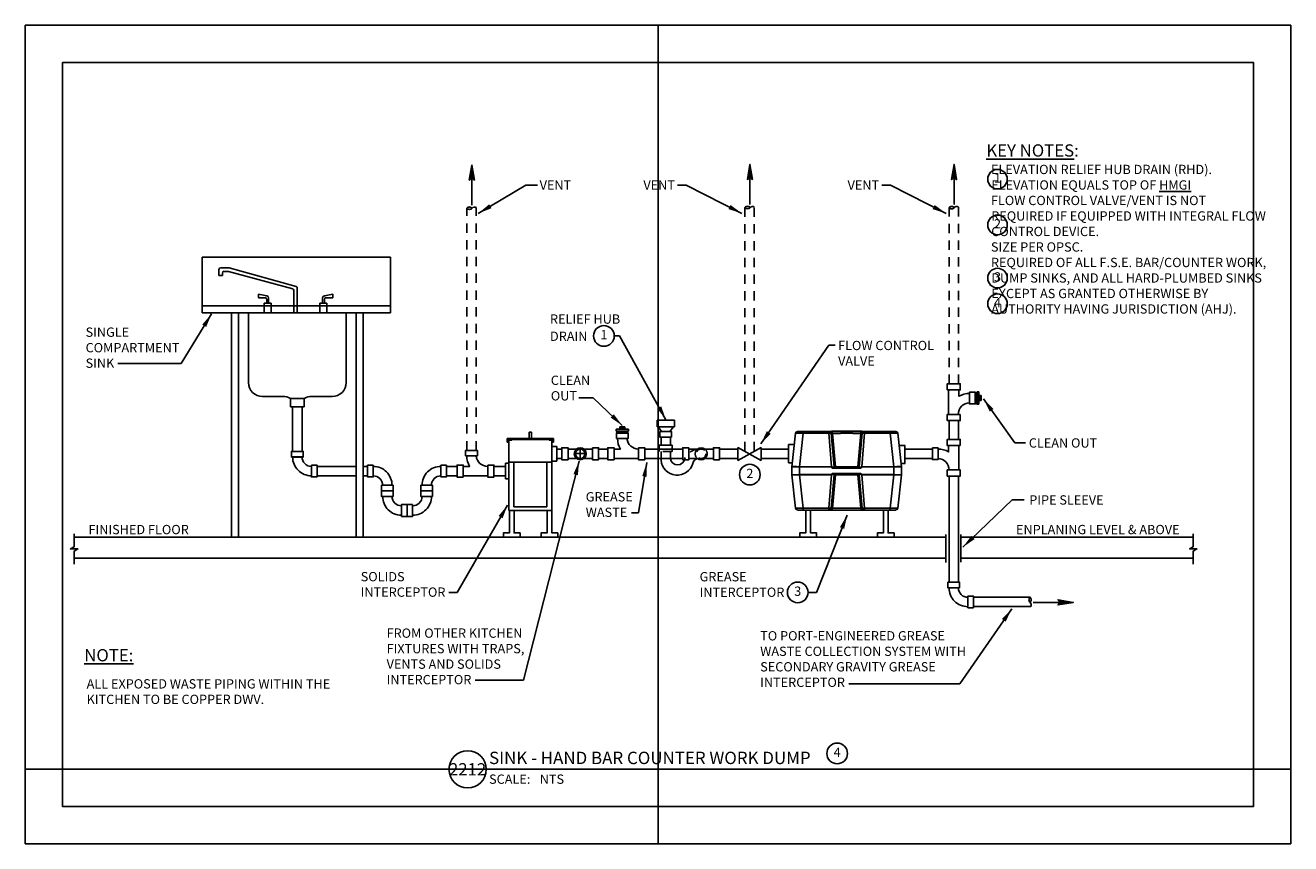
# Model space of a CAD drawing. Units: inches. Extents: x 0 to 17, y 0 to 11.
import ezdxf
from ezdxf.enums import TextEntityAlignment as Align

# ---------------------------------------------------------------- set-up
doc = ezdxf.new("R2010")
doc.units = ezdxf.units.IN
doc.header["$MEASUREMENT"] = 0
doc.linetypes.add('HIDDENB', pattern=[0.1875, 0.125, -0.0625])
doc.linetypes.add('VENT', pattern=[0.1875, 0.125, -0.0625])
for name, color, linetype in [('a-anno-sht-info', 7, 'Continuous'), ('a-anno-text', 171, 'Continuous'), ('a-anno-text2', 2, 'Continuous'), ('a-anno-text3', 3, 'Continuous'), ('a-anno-text4', 4, 'Continuous')]:
    doc.layers.add(name, color=color, linetype=linetype)
doc.layers.add('Defpoints 2', color=8, linetype='Continuous', plot=False)
doc.styles.add('POP', font='swissl.ttf')
doc.styles.add('ZGF_SMALL', font='simplex.shx', dxfattribs={"width": 0.9})
doc.dimstyles.get("Standard").update_dxf_attribs({"dimtxt": 0.18, "dimasz": 0.18, "dimexe": 0.18, "dimexo": 0.0625, "dimgap": 0.09, "dimtad": 0, "dimtih": 1, "dimtoh": 1, "dimdec": 4, "dimzin": 0, "dimdsep": 46, "dimtxsty": 'Standard', "dimcen": 0.09, "dimadec": 0, "dimazin": 0, "dimtfac": 1, "dimtdec": 4, "dimtofl": 0, "dimtmove": 0, "dimatfit": 3, "dimfxl": 1, "dimtolj": 1, "dimtzin": 0, "dimarcsym": 0})
doc.dimstyles.new('STANDARD$7', dxfattribs={"dimscale": 12000, "dimtxt": 0.1042, "dimasz": 0.0625, "dimexe": 0.1042, "dimexo": 0.0521, "dimgap": 0.0625, "dimtad": 0, "dimdec": 7, "dimzin": 3, "dimdsep": 46, "dimlunit": 4, "dimtxsty": 'ZGF_SMALL', "dimblk": 'ARCHTICK', "dimcen": -0.1042, "dimdle": 0.1042, "dimclrd": 256, "dimclre": 256, "dimclrt": 256, "dimadec": 1, "dimazin": 2, "dimtfac": 1, "dimtdec": 7, "dimtix": 1, "dimtmove": 2, "dimatfit": 3, "dimfxl": 1, "dimfrac": 2, "dimtolj": 1, "dimtzin": 0, "dimlwd": -3, "dimlwe": -3, "dimarcsym": 0})

# ---------------------------------------------------------------- blocks, each defined once
blk = doc.blocks.new('RELB90R')
blk.add_lwpolyline([(0.5, 0), (-0.5, 0, -0.414214), (1.5, 2), (1.5, 1, 0.414214)], format="xyb", close=True)
blk = doc.blocks.new('pfpdof')
at = {"linetype": 'Continuous'}
blk.add_lwpolyline([(0.187, -0.016), (0, 0), (0.187, 0.016), (0.202, 0.034), (0, 0), (0.202, -0.034)], close=True, dxfattribs=at)
blk = doc.blocks.new('_ArchTick')
at = {"color": 0, "linetype": 'ByBlock', "const_width": 0.15}
blk.add_lwpolyline([(-0.5, -0.5), (0.5, 0.5)], dxfattribs=at)
blk = doc.blocks.new('V')
for p, q in [((-0.125, 0.07), (0.125, -0.07)), ((0.125, 0.07), (-0.125, -0.07)), ((-0.125, -0.07), (-0.125, 0.07)), ((0.125, -0.07), (0.125, 0.07))]:
    blk.add_line(p, q)
blk = doc.blocks.new('GENCIR1')
blk.add_circle((0, 0), 0.139)
at = {"style": 'POP'}
blk.add_attdef('X', text='', height=0.125, dxfattribs=at).set_placement((0, 0), align=Align.MIDDLE)
blk = doc.blocks.new('*U21')
blk.add_line((6, 0), (61.39, 0))
blk.add_circle((3, 0), 3)
at = {"style": 'POP', "width": 1.0001}
blk.add_text('SCALE:', height=1.5, dxfattribs=at).set_placement((6.46, -0.84), align=Align.TOP_LEFT)
for tag, p in [('TOPLINE', (6.46, 3.86)), ('BOTTOMLINE', (6.46, 0.84))]:
    blk.add_attdef(tag, p, '', height=2, dxfattribs=at)
blk.add_attdef('NUMBER', text='', height=1.98, dxfattribs=at).set_placement((3, 0), align=Align.MIDDLE_CENTER)
for tag, p in [('HSCALE', (14.63, -0.84)), ('VSCALE', (14.63, -3.24))]:
    blk.add_attdef(tag, text='', height=1.5, dxfattribs=at).set_placement(p, align=Align.TOP_LEFT)
blk = doc.blocks.new('note_2_digits')
blk.add_circle((0, 0), 1.58)
at = {"style": 'POP', "width": 1.0001}
blk.add_attdef('XX', text='', height=1.5, dxfattribs=at).set_placement((0, 0), align=Align.MIDDLE)

msp = doc.modelspace()

# ---------------------------------------------------------------- linework, layer by layer
at = {"layer": 'a-anno-text2'}
for p, q in [((3.561, 5.986), (3.561, 5.87)), ((3.561, 5.986), (3.748, 5.986)), ((3.748, 5.986), (3.748, 5.87)), ((12.403, 5.771), (12.403, 6.099)), ((12.759, 6.064), (12.786, 6.064)), ((12.759, 6.064), (12.759, 5.914)), ((12.759, 6.052), (12.759, 5.926)), ((12.786, 6.072), (12.812, 6.072)), ((12.786, 6.072), (12.786, 5.906)), ((12.812, 6.072), (12.812, 5.906)), ((12.841, 6.022), (12.812, 6.022)), ((12.812, 5.956), (12.841, 5.956)), ((12.841, 6.022), (12.841, 5.956)), ((3.561, 5.87), (3.748, 5.87)), ((3.591, 5.87), (3.718, 5.87)), ((12.759, 5.914), (12.786, 5.914)), ((12.786, 5.906), (12.812, 5.906)), ((8.487, 5.604), (8.487, 5.693)), ((8.722, 5.693), (8.487, 5.693)), ((8.722, 5.693), (8.722, 5.604)), ((7.937, 5.547), (7.937, 5.573)), ((7.937, 5.573), (8.103, 5.573)), ((7.937, 5.547), (8.103, 5.547)), ((7.945, 5.52), (7.945, 5.547)), ((7.987, 5.602), (7.987, 5.573)), ((7.987, 5.602), (8.053, 5.602)), ((8.053, 5.573), (8.053, 5.602)), ((8.095, 5.52), (8.095, 5.547)), ((8.103, 5.547), (8.103, 5.573)), ((8.487, 5.604), (8.722, 5.604)), ((8.548, 5.539), (8.501, 5.604)), ((8.668, 5.464), (8.541, 5.464)), ((8.708, 5.604), (8.661, 5.539)), ((5.931, 5.287), (6.058, 5.287)), ((7.405, 5.304), (7.291, 5.304)), ((7.619, 5.304), (7.504, 5.304)), ((7.826, 5.304), (7.826, 5.178)), ((8.321, 5.304), (8.321, 5.178)), ((8.517, 5.355), (8.692, 5.355)), ((8.517, 5.314), (8.517, 5.355)), ((8.541, 5.355), (8.668, 5.355)), ((8.692, 5.355), (8.692, 5.314)), ((8.916, 5.304), (9.244, 5.304)), ((9.08, 5.304), (9.049, 5.304)), ((12.187, 5.304), (12.187, 5.178)), ((12.543, 5.023), (12.543, 5.351)), ((7.405, 5.178), (7.291, 5.178)), ((7.619, 5.178), (7.504, 5.178)), ((8.237, 5.178), (7.909, 5.178)), ((8.541, 5.153), (8.541, 5.165)), ((8.916, 5.178), (9.244, 5.178)), ((9.08, 5.178), (9.049, 5.178)), ((6.212, 4.944), (5.884, 4.944)), ((6.296, 5.071), (6.296, 4.944)), ((12.738, 3.186), (12.738, 3.312))]:
    msp.add_line(p, q, dxfattribs=at)
at = {"layer": 'a-anno-text2', "color": 3}
for p, q in [((12.772, 6.051), (12.772, 5.927)), ((12.812, 6), (12.841, 6)), ((12.841, 5.978), (12.812, 5.978)), ((7.958, 5.534), (8.082, 5.534)), ((8.009, 5.573), (8.009, 5.602)), ((8.031, 5.602), (8.031, 5.573)), ((7.455, 5.174), (7.455, 5.309)), ((7.522, 5.243), (7.387, 5.243))]:
    msp.add_line(p, q, dxfattribs=at)
at = {"layer": 'a-anno-text2', "color": 7, "linetype": 'HIDDENB'}
for p, q in [((8.517, 5.271), (8.517, 5.295)), ((8.692, 5.271), (8.517, 5.271)), ((8.541, 5.184), (8.541, 5.271)), ((8.666, 5.271), (8.666, 5.184)), ((8.692, 5.296), (8.692, 5.271))]:
    msp.add_line(p, q, dxfattribs=at)
at = {"layer": 'a-anno-text2'}
for points in [[(6.058, 8.553, 0.335733), (6.002, 8.542, -0.451416), (5.931, 8.542)], [(6.002, 8.542, 0.451416), (5.931, 8.542, 0.451416)], [(9.793, 8.562, 0.335733), (9.738, 8.551, -0.451416), (9.667, 8.551)], [(9.738, 8.551, 0.451416), (9.667, 8.551, 0.451416)], [(12.536, 8.561, 0.335733), (12.48, 8.549, -0.451416), (12.41, 8.549)], [(12.48, 8.549, 0.451416), (12.41, 8.549, 0.451416)], [(12.534, 5.771, -0.414041), (12.684, 5.926), (12.684, 6.052, 0.131652), (12.543, 6.014), (12.543, 6.099)], [(8.237, 5.304, -0.383976), (8.083, 5.445), (7.956, 5.445, 0.131652), (7.994, 5.304), (7.909, 5.304)], [(12.411, 5.023, 0.414041), (12.262, 5.178), (12.262, 5.304, -0.131652), (12.403, 5.267), (12.403, 5.351)], [(6.212, 5.071, -0.383976), (6.058, 5.212), (5.931, 5.212, 0.131652), (5.969, 5.071), (5.884, 5.071)], [(13.51, 3.186, 0.335733), (13.499, 3.242, -0.451416), (13.499, 3.312)], [(13.499, 3.242, 0.451416), (13.499, 3.312, 0.451416)]]:
    msp.add_lwpolyline(points, format="xyb", dxfattribs=at)
at = {"layer": 'a-anno-text2', "linetype": 'VENT'}
for points in [[(5.931, 5.287), (5.931, 8.542)], [(6.058, 5.287), (6.058, 8.553)], [(9.667, 5.275), (9.667, 8.551)], [(9.793, 5.275), (9.793, 8.562)], [(12.41, 6.182), (12.41, 8.549)], [(12.536, 6.182), (12.536, 8.561)]]:
    msp.add_lwpolyline(points, dxfattribs=at)
at = {"layer": 'a-anno-text2'}
for points in [[(12.385, 6.099), (12.56, 6.099), (12.56, 6.182), (12.385, 6.182)], [(12.759, 6.068), (12.759, 5.91), (12.684, 5.91), (12.684, 6.068)], [(12.56, 5.771), (12.385, 5.771), (12.385, 5.688), (12.56, 5.688)], [(7.291, 5.161), (7.291, 5.321), (7.207, 5.321), (7.207, 5.161)], [(7.619, 5.321), (7.619, 5.161), (7.702, 5.161), (7.702, 5.321)], [(7.909, 5.161), (7.909, 5.321), (7.826, 5.321), (7.826, 5.161)], [(8.237, 5.321), (8.237, 5.161), (8.321, 5.161), (8.321, 5.321)], [(8.916, 5.321), (8.916, 5.161), (8.832, 5.161), (8.832, 5.321)], [(9.244, 5.161), (9.244, 5.321), (9.327, 5.321), (9.327, 5.161)], [(12.187, 5.32), (12.187, 5.162), (12.262, 5.162), (12.262, 5.32)], [(12.56, 5.351), (12.385, 5.351), (12.385, 5.434), (12.56, 5.434)], [(5.884, 4.927), (5.884, 5.088), (5.801, 5.088), (5.801, 4.927)], [(6.212, 5.088), (6.212, 4.927), (6.296, 4.927), (6.296, 5.088)], [(12.385, 5.023), (12.56, 5.023), (12.56, 4.94), (12.385, 4.94)]]:
    msp.add_lwpolyline(points, close=True, dxfattribs=at)
at = {"layer": 'a-anno-text2', "linetype": 'Continuous'}
for points in [[(3.591, 5.273), (3.591, 5.87)], [(3.718, 5.273), (3.718, 5.87)], [(12.41, 5.434), (12.41, 5.688)], [(12.536, 5.434), (12.536, 5.688)], [(8.541, 5.355), (8.541, 5.464)], [(8.668, 5.355), (8.668, 5.464)], [(7.14, 5.304), (7.207, 5.304)], [(7.702, 5.304), (7.826, 5.304)], [(8.321, 5.304), (8.832, 5.304)], [(9.327, 5.304), (9.574, 5.304)], [(9.886, 5.304), (10.255, 5.304)], [(11.818, 5.304), (12.187, 5.304)], [(7.14, 5.178), (7.207, 5.178)], [(7.702, 5.178), (7.826, 5.178)], [(8.321, 5.178), (8.832, 5.178)], [(9.327, 5.178), (9.574, 5.178)], [(9.886, 5.178), (10.255, 5.178)], [(11.818, 5.178), (12.187, 5.178)], [(4.444, 5.071), (3.919, 5.071)], [(4.444, 4.944), (3.919, 4.944)], [(4.599, 5.071), (4.538, 5.071)], [(4.599, 4.944), (4.538, 4.944)], [(5.658, 5.071), (5.801, 5.071)], [(5.658, 4.944), (5.801, 4.944)], [(6.296, 5.071), (6.449, 5.071)], [(6.296, 4.944), (6.449, 4.944)], [(12.41, 3.514), (12.41, 4.94)], [(12.536, 3.514), (12.536, 4.94)], [(13.499, 3.312), (12.738, 3.312)], [(13.51, 3.186), (12.738, 3.186)]]:
    msp.add_lwpolyline(points, dxfattribs=at)
for points in [[(7.941, 5.445), (8.098, 5.445), (8.098, 5.52), (7.941, 5.52)], [(8.683, 5.464), (8.526, 5.464), (8.526, 5.539), (8.683, 5.539)], [(3.576, 5.197), (3.733, 5.197), (3.733, 5.273), (3.576, 5.273)], [(5.916, 5.212), (6.073, 5.212), (6.073, 5.287), (5.916, 5.287)], [(3.844, 5.086), (3.844, 4.929), (3.919, 4.929), (3.919, 5.086)], [(4.674, 5.086), (4.674, 4.929), (4.599, 4.929), (4.599, 5.086)], [(5.583, 5.086), (5.583, 4.929), (5.658, 4.929), (5.658, 5.086)], [(4.785, 4.818), (4.942, 4.818), (4.942, 4.743), (4.785, 4.743)], [(5.472, 4.818), (5.315, 4.818), (5.315, 4.743), (5.472, 4.743)], [(4.942, 4.668), (4.785, 4.668), (4.785, 4.743), (4.942, 4.743)], [(5.472, 4.668), (5.315, 4.668), (5.315, 4.743), (5.472, 4.743)], [(5.053, 4.399), (5.053, 4.557), (5.128, 4.557), (5.128, 4.399)], [(5.204, 4.557), (5.204, 4.399), (5.128, 4.399), (5.128, 4.557)], [(12.552, 3.439), (12.394, 3.439), (12.394, 3.514), (12.552, 3.514)], [(12.663, 3.171), (12.663, 3.328), (12.738, 3.328), (12.738, 3.171)]]:
    msp.add_lwpolyline(points, close=True, dxfattribs=at)
at = {"layer": 'a-anno-text2'}
for radius in [0.0804, 0.0632]:
    msp.add_circle((7.455, 5.241), radius, dxfattribs=at)
at = {"layer": 'a-anno-text2', "color": 7, "linetype": 'HIDDENB'}
msp.add_circle((9.08, 5.241), 0.0632, dxfattribs=at)
for centre, radius, start, end in [((9.057, 5.088), 0.216, 92.1623, 155.5703), ((9.08, 5.241), 0.0804, 128.1024, 231.8976), ((9.08, 5.241), 0.0804, 308.1024, 51.8976)]:
    msp.add_arc(centre, radius, start, end, dxfattribs=at)
at = {"layer": 'a-anno-text2'}
for centre, radius, start, end in [((9.08, 5.241), 0.0804, 51.8976, 128.1024), ((8.759, 5.173), 0.219, 185.2923, 343.843), ((8.763, 5.19), 0.0982, 190.1182, 352.6102), ((9.046, 5.1), 0.0774, 87.8897, 171.0525), ((9.08, 5.241), 0.0804, 231.8976, 308.1024)]:
    msp.add_arc(centre, radius, start, end, dxfattribs=at)
at = {"layer": 'a-anno-text3'}
for p, q in [((12.369, 4.122), (0.657, 4.122)), ((15.691, 4.122), (12.569, 4.122))]:
    msp.add_line(p, q, dxfattribs=at)
for points in [[(5.999, 9.121), (5.999, 8.584)], [(9.735, 9.13), (9.735, 8.593)], [(12.478, 9.129), (12.478, 8.591)], [(0.657, 4.164), (0.657, 3.992), (0.607, 3.962), (0.707, 3.962), (0.657, 3.932), (0.657, 3.759)], [(15.691, 4.164), (15.691, 3.992), (15.641, 3.962), (15.741, 3.962), (15.691, 3.932), (15.691, 3.759)], [(12.369, 3.838), (0.657, 3.838)], [(15.691, 3.838), (12.569, 3.838)], [(14.078, 3.244), (13.541, 3.244)]]:
    msp.add_lwpolyline(points, dxfattribs=at)
at = {"layer": 'a-anno-text4'}
for p, q in [((4.906, 7.885), (2.376, 7.885)), ((2.376, 7.885), (2.376, 7.135)), ((4.906, 7.885), (4.906, 7.135)), ((2.602, 7.717), (2.602, 7.636)), ((2.732, 7.74), (2.625, 7.74)), ((2.649, 7.67), (2.649, 7.636)), ((2.722, 7.693), (2.672, 7.693)), ((3.593, 7.458), (2.731, 7.691)), ((3.64, 7.489), (2.741, 7.738)), ((2.649, 7.636), (2.602, 7.636)), ((3.244, 7.363), (3.131, 7.386)), ((3.131, 7.339), (3.131, 7.386)), ((3.221, 7.339), (3.131, 7.339)), ((3.244, 7.266), (3.244, 7.316)), ((3.268, 7.266), (3.268, 7.339)), ((3.608, 7.135), (3.608, 7.436)), ((3.654, 7.135), (3.654, 7.467)), ((3.994, 7.266), (3.994, 7.339)), ((4.018, 7.363), (4.131, 7.386)), ((4.018, 7.266), (4.018, 7.316)), ((4.041, 7.339), (4.131, 7.339)), ((4.131, 7.339), (4.131, 7.386)), ((4.906, 7.229), (2.376, 7.229)), ((3.209, 7.135), (3.209, 7.266)), ((3.209, 7.266), (3.303, 7.266)), ((3.303, 7.135), (3.303, 7.266)), ((3.959, 7.135), (3.959, 7.266)), ((4.053, 7.266), (3.959, 7.266)), ((4.053, 7.135), (4.053, 7.266)), ((4.906, 7.135), (2.376, 7.135)), ((2.77, 7.135), (2.77, 4.122)), ((2.863, 7.135), (2.863, 4.122)), ((4.444, 7.135), (4.444, 4.122)), ((4.538, 7.135), (4.538, 4.122)), ((3.748, 5.986), (3.561, 5.986)), ((7.097, 5.447), (6.473, 5.447)), ((6.473, 5.447), (6.473, 5.399)), ((6.769, 5.533), (6.802, 5.533)), ((6.769, 5.447), (6.769, 5.533)), ((6.802, 5.447), (6.802, 5.533)), ((7.097, 5.447), (7.097, 5.399)), ((10.296, 5.066), (10.346, 5.516)), ((10.451, 5.54), (10.373, 5.54)), ((10.451, 5.516), (10.401, 5.066)), ((10.451, 5.54), (10.451, 5.516)), ((10.451, 5.54), (10.793, 5.54)), ((10.793, 5.516), (10.451, 5.516)), ((10.473, 5.542), (10.472, 5.54)), ((10.473, 5.542), (10.487, 5.542)), ((10.487, 5.542), (10.488, 5.54)), ((10.487, 5.542), (10.507, 5.542)), ((10.507, 5.542), (10.507, 5.54)), ((10.793, 5.516), (10.793, 5.54)), ((10.802, 5.54), (10.793, 5.54)), ((10.833, 5.066), (10.793, 5.516)), ((10.802, 5.54), (11.267, 5.54)), ((10.828, 5.516), (10.868, 5.065)), ((10.846, 5.516), (10.828, 5.516)), ((10.846, 5.513), (10.829, 5.512)), ((10.833, 5.544), (10.832, 5.54)), ((10.833, 5.544), (10.841, 5.544)), ((10.841, 5.544), (10.841, 5.54)), ((10.841, 5.544), (11.228, 5.544)), ((10.846, 5.513), (10.885, 5.066)), ((10.951, 5.513), (10.846, 5.513)), ((10.857, 5.544), (10.857, 5.544)), ((10.878, 5.544), (10.878, 5.544)), ((10.896, 5.544), (10.896, 5.544)), ((10.896, 5.544), (10.896, 5.544)), ((10.928, 5.544), (10.928, 5.544)), ((10.929, 5.544), (10.929, 5.544)), ((10.951, 5.513), (10.951, 5.516)), ((10.951, 5.516), (11.118, 5.516)), ((11.118, 5.516), (11.118, 5.513)), ((11.223, 5.513), (11.118, 5.513)), ((11.184, 5.066), (11.223, 5.513)), ((11.202, 5.065), (11.241, 5.516)), ((11.241, 5.512), (11.223, 5.513)), ((11.241, 5.516), (11.224, 5.516)), ((11.228, 5.544), (11.228, 5.54)), ((11.228, 5.544), (11.237, 5.544)), ((11.237, 5.544), (11.237, 5.54)), ((11.276, 5.516), (11.237, 5.066)), ((11.276, 5.54), (11.267, 5.54)), ((11.276, 5.54), (11.276, 5.516)), ((11.276, 5.54), (11.618, 5.54)), ((11.618, 5.516), (11.276, 5.516)), ((11.351, 5.542), (11.351, 5.54)), ((11.351, 5.542), (11.369, 5.542)), ((11.369, 5.542), (11.369, 5.54)), ((11.369, 5.542), (11.39, 5.542)), ((11.39, 5.542), (11.39, 5.54)), ((11.39, 5.542), (11.407, 5.542)), ((11.407, 5.542), (11.407, 5.54)), ((11.618, 5.516), (11.618, 5.54)), ((11.697, 5.54), (11.618, 5.54)), ((11.668, 5.066), (11.618, 5.516)), ((11.723, 5.516), (11.773, 5.066)), ((6.49, 5.399), (6.473, 5.399)), ((7.081, 5.431), (6.49, 5.431)), ((6.49, 5.431), (6.49, 5.399)), ((6.497, 5.426), (6.497, 4.478)), ((6.497, 5.426), (6.535, 5.426)), ((7.074, 5.426), (7.036, 5.426)), ((7.074, 5.426), (7.074, 5.068)), ((7.074, 5.34), (7.14, 5.34)), ((7.081, 5.431), (7.081, 5.399)), ((7.097, 5.399), (7.081, 5.399)), ((7.14, 5.142), (7.14, 5.34)), ((10.33, 5.364), (10.255, 5.364)), ((10.255, 5.364), (10.255, 5.118)), ((11.815, 5.354), (11.741, 5.354)), ((11.818, 5.351), (11.818, 5.138)), ((6.497, 5.129), (7.074, 5.129)), ((6.563, 5.129), (6.563, 4.527)), ((7.008, 4.527), (7.008, 5.129)), ((7.074, 5.142), (7.14, 5.142)), ((10.255, 5.118), (10.302, 5.118)), ((11.768, 5.108), (11.815, 5.108)), ((11.818, 5.138), (11.818, 5.111)), ((7.074, 4.478), (7.074, 5.08)), ((10.296, 4.961), (10.296, 5.064)), ((10.296, 5.064), (10.296, 5.064)), ((10.296, 4.961), (10.296, 4.961)), ((10.346, 4.509), (10.296, 4.959)), ((10.401, 5.066), (10.401, 5.064)), ((10.401, 4.961), (10.401, 4.959)), ((10.401, 4.959), (10.451, 4.509)), ((10.402, 5.064), (10.402, 5.066)), ((10.402, 5.066), (10.833, 5.066)), ((10.402, 5.064), (10.402, 4.961)), ((10.833, 5.064), (10.402, 5.064)), ((10.402, 4.959), (10.402, 4.961)), ((10.402, 4.961), (10.833, 4.961)), ((10.833, 4.959), (10.402, 4.959)), ((10.793, 4.509), (10.833, 4.959)), ((10.868, 4.96), (10.828, 4.509)), ((10.833, 5.064), (10.833, 5.066)), ((10.833, 4.959), (10.833, 4.961)), ((11.227, 5.048), (10.842, 5.048)), ((10.842, 4.977), (11.227, 4.977)), ((10.885, 4.959), (10.846, 4.512)), ((10.863, 5.065), (11.206, 5.065)), ((11.206, 4.96), (10.863, 4.96)), ((10.885, 5.066), (10.868, 5.065)), ((10.885, 4.959), (10.868, 4.96)), ((10.885, 5.066), (10.885, 5.065)), ((10.885, 4.96), (10.885, 4.959)), ((11.202, 5.065), (11.184, 5.066)), ((11.184, 5.065), (11.184, 5.066)), ((11.202, 4.96), (11.184, 4.959)), ((11.184, 4.959), (11.184, 4.96)), ((11.223, 4.512), (11.184, 4.959)), ((11.241, 4.509), (11.202, 4.96)), ((11.237, 5.064), (11.237, 5.066)), ((11.237, 5.066), (11.667, 5.066)), ((11.667, 5.064), (11.237, 5.064)), ((11.237, 4.959), (11.237, 4.961)), ((11.237, 4.961), (11.667, 4.961)), ((11.667, 4.959), (11.237, 4.959)), ((11.237, 4.959), (11.276, 4.509)), ((11.618, 4.509), (11.668, 4.959)), ((11.667, 5.064), (11.667, 5.066)), ((11.667, 4.961), (11.667, 5.064)), ((11.667, 4.959), (11.667, 4.961)), ((11.668, 5.064), (11.668, 5.066)), ((11.668, 4.959), (11.668, 4.961)), ((11.773, 4.959), (11.723, 4.509)), ((11.773, 5.064), (11.773, 5.064)), ((11.773, 5.064), (11.773, 4.961)), ((11.773, 4.961), (11.773, 4.961)), ((6.497, 4.478), (7.074, 4.478)), ((6.563, 4.527), (7.008, 4.527)), ((10.373, 4.485), (10.451, 4.485)), ((10.451, 4.509), (10.793, 4.509)), ((10.451, 4.509), (10.451, 4.485)), ((10.793, 4.485), (10.451, 4.485)), ((10.793, 4.485), (10.793, 4.509)), ((10.793, 4.485), (10.802, 4.485)), ((11.267, 4.485), (10.802, 4.485)), ((10.846, 4.509), (10.828, 4.509)), ((10.846, 4.512), (10.829, 4.513)), ((10.846, 4.512), (11.223, 4.512)), ((11.241, 4.513), (11.223, 4.512)), ((11.224, 4.509), (11.241, 4.509)), ((11.267, 4.485), (11.276, 4.485)), ((11.276, 4.509), (11.618, 4.509)), ((11.276, 4.509), (11.276, 4.485)), ((11.618, 4.485), (11.276, 4.485)), ((11.618, 4.485), (11.618, 4.509)), ((11.618, 4.485), (11.697, 4.485))]:
    msp.add_line(p, q, dxfattribs=at)
msp.add_lwpolyline([(3.561, 5.986, 0.13127), (3.459, 6.01), (3.186, 6.01, -0.414214), (2.998, 6.197), (2.998, 7.135), (4.311, 7.135), (4.311, 6.197, -0.414214), (4.123, 6.01), (3.85, 6.01, 0.13127), (3.748, 5.986)], format="xyb", dxfattribs=at)
for points in [[(6.449, 5.114), (6.449, 4.902)], [(6.449, 5.114), (6.497, 5.114)], [(6.449, 4.902), (6.497, 4.902)], [(6.503, 4.478), (6.503, 4.177), (6.423, 4.177), (6.423, 4.122), (6.535, 4.122)], [(6.567, 4.478), (6.567, 4.177), (6.647, 4.177), (6.647, 4.122), (6.535, 4.122)], [(7.01, 4.478), (7.01, 4.177), (6.93, 4.177), (6.93, 4.122), (7.042, 4.122)], [(7.074, 4.478), (7.074, 4.177), (7.154, 4.177), (7.154, 4.122), (7.042, 4.122)], [(10.486, 4.485), (10.486, 4.177), (10.405, 4.177), (10.405, 4.122), (10.518, 4.122)], [(10.549, 4.485), (10.549, 4.177), (10.63, 4.177), (10.63, 4.122), (10.518, 4.122)], [(11.528, 4.485), (11.528, 4.177), (11.447, 4.177), (11.447, 4.122), (11.56, 4.122)], [(11.591, 4.485), (11.591, 4.177), (11.672, 4.177), (11.672, 4.122), (11.56, 4.122)], [(12.369, 4.158), (12.369, 3.781)], [(12.569, 4.158), (12.569, 3.782)]]:
    msp.add_lwpolyline(points, dxfattribs=at)
for centre, radius, start, end in [((2.625, 7.717), 0.0234, 90, 180), ((2.672, 7.67), 0.0234, 90, 180), ((2.722, 7.67), 0.0234, 67.0147, 90), ((2.732, 7.717), 0.0234, 67.0147, 90), ((3.631, 7.467), 0.0234, 0, 67.0147), ((3.221, 7.316), 0.0234, 0, 90), ((3.244, 7.339), 0.0234, 0, 90), ((3.584, 7.436), 0.0234, 0, 67.0147), ((4.018, 7.339), 0.0234, 90, 180), ((4.041, 7.316), 0.0234, 90, 180), ((10.373, 5.513), 0.0264, 90, 173.6598), ((10.658, 5.473), 0.0678, 92.2529, 98.2605), ((10.655, 5.539), 0.00184, 40.2112, 89.8353), ((10.661, 5.539), 0.00175, 40.0305, 139.9695), ((10.658, 5.473), 0.0678, 81.7395, 87.7471), ((10.802, 5.513), 0.0264, 5, 90), ((11.267, 5.513), 0.0264, 90, 175), ((11.411, 5.473), 0.0678, 92.2529, 98.2605), ((11.409, 5.539), 0.00184, 40.2112, 89.8353), ((11.414, 5.539), 0.00175, 40.0305, 139.9695), ((11.411, 5.473), 0.0678, 81.7395, 87.7471), ((11.697, 5.513), 0.0264, 6.3402, 90), ((11.815, 5.351), 0.00281, 0, 90), ((11.815, 5.111), 0.00281, 270, 0), ((10.314, 5.064), 0.0175, 173.6598, 180.0192), ((10.314, 5.064), 0.0176, 173.6598, 180), ((10.314, 4.961), 0.0175, 179.9808, 186.3402), ((10.314, 4.961), 0.0176, 180, 186.3402), ((11.755, 5.064), 0.0175, 359.9808, 6.3402), ((11.755, 5.064), 0.0176, 0, 6.3402), ((11.755, 4.961), 0.0175, 353.6598, 0.0192), ((11.755, 4.961), 0.0176, 353.6598, 0), ((10.373, 4.512), 0.0264, 186.3402, 270), ((10.802, 4.512), 0.0264, 270, 355), ((11.267, 4.512), 0.0264, 185, 270), ((11.697, 4.512), 0.0264, 270, 353.6598)]:
    msp.add_arc(centre, radius, start, end, dxfattribs=at)
for centre, major_axis, ratio, start_param, end_param in [((10.452, 5.513), (-0.106, 0.003), 0.027252, -1.560874, -0.002273), ((10.793, 5.513), (0.0351, 0.0023), 0.082473, 0.001816, 1.562988), ((11.276, 5.513), (-0.0351, 0.0023), 0.082473, -1.562988, -0.001816), ((11.617, 5.513), (0.106, 0.003), 0.027252, 0.002273, 1.560874), ((10.402, 5.059), (-0.105, 0.007), 0.064172, -1.561566, -0.002965), ((10.402, 5.059), (-0.105, 0.005), 0.045917, -1.562581, -0.00398), ((10.402, 4.966), (0.105, 0.005), 0.045917, 3.145573, 4.704174), ((10.402, 4.966), (0.105, 0.007), 0.064172, 3.144558, 4.703159), ((10.402, 5.855), (0, 0.791), 0.133333, 3.135495, 3.141593), ((10.402, 4.17), (0, 0.791), 0.133333, 0, 0.006098), ((10.846, 4.905), (-0.014, 0.161), 0.217401, -0.39903, -0.009625), ((10.846, 4.905), (-0.014, 0.159), 0.110016, -0.470453, -0.009625), ((10.846, 5.12), (0.014, 0.159), 0.110016, 3.151218, 3.612045), ((10.846, 5.12), (0.014, 0.161), 0.217401, 3.151218, 3.540623), ((11.223, 4.905), (0.014, 0.161), 0.217401, 0.009625, 0.39903), ((11.223, 5.12), (-0.014, 0.161), 0.217401, 2.742562, 3.131968), ((11.223, 4.905), (0.014, 0.159), 0.110016, 0.009625, 0.470453), ((11.223, 5.12), (-0.014, 0.159), 0.110016, 2.67114, 3.131968), ((11.667, 5.855), (0, 0.791), 0.133333, 3.141593, 3.14769), ((11.667, 4.17), (0, 0.791), 0.133333, -0.006098, 0), ((11.667, 5.059), (0.105, 0.007), 0.064172, 0.002965, 1.561566), ((11.667, 5.059), (0.105, 0.005), 0.045917, 0.00398, 1.562581), ((11.667, 4.966), (-0.105, 0.005), 0.045917, 1.579011, 3.137612), ((11.667, 4.966), (-0.105, 0.007), 0.064172, 1.580027, 3.138628), ((10.452, 4.512), (0.106, 0.003), 0.027252, 3.143865, 4.702466), ((10.793, 4.512), (-0.0351, 0.0023), 0.082473, 1.578605, 3.139776), ((11.276, 4.512), (0.0351, 0.0023), 0.082473, 3.143409, 4.70458), ((11.617, 4.512), (-0.106, 0.003), 0.027252, 1.580719, 3.13932)]:
    msp.add_ellipse(centre, major_axis=major_axis, ratio=ratio, start_param=start_param, end_param=end_param, dxfattribs=at)
for points, knots in [([(10.802, 5.54), (10.802, 5.54), (10.803, 5.54), (10.805, 5.54), (10.806, 5.54), (10.807, 5.54), (10.808, 5.54), (10.81, 5.539), (10.811, 5.539), (10.812, 5.539), (10.813, 5.539), (10.814, 5.539), (10.815, 5.539), (10.816, 5.539), (10.816, 5.538), (10.817, 5.538), (10.819, 5.538), (10.822, 5.537), (10.825, 5.536), (10.829, 5.534), (10.831, 5.533), (10.833, 5.532), (10.835, 5.531), (10.836, 5.53), (10.837, 5.529), (10.839, 5.528), (10.84, 5.527), (10.841, 5.526), (10.842, 5.525), (10.842, 5.524), (10.843, 5.523), (10.844, 5.522), (10.844, 5.52), (10.845, 5.519), (10.845, 5.518), (10.846, 5.517), (10.846, 5.516), (10.846, 5.516)], [0, 0, 0, 0, 0.027405, 0.05385, 0.079334, 0.103857, 0.12742, 0.150022, 0.171664, 0.192345, 0.212065, 0.230826, 0.248626, 0.265466, 0.281346, 0.296267, 0.310227, 0.390043, 0.463393, 0.530321, 0.590886, 0.624551, 0.656969, 0.688163, 0.718158, 0.746985, 0.774674, 0.801264, 0.826795, 0.851314, 0.874875, 0.897538, 0.919368, 0.940442, 0.960843, 0.980662, 1, 1, 1, 1]), ([(11.224, 5.516), (11.224, 5.516), (11.224, 5.516), (11.224, 5.517), (11.224, 5.518), (11.224, 5.518), (11.224, 5.519), (11.224, 5.519), (11.225, 5.52), (11.225, 5.521), (11.225, 5.521), (11.226, 5.522), (11.226, 5.522), (11.226, 5.523), (11.227, 5.523), (11.227, 5.524), (11.227, 5.525), (11.228, 5.525), (11.228, 5.526), (11.229, 5.526), (11.229, 5.527), (11.23, 5.527), (11.231, 5.528), (11.231, 5.528), (11.232, 5.529), (11.232, 5.53), (11.233, 5.53), (11.234, 5.531), (11.234, 5.531), (11.235, 5.532), (11.236, 5.532), (11.237, 5.532), (11.238, 5.533), (11.241, 5.534), (11.244, 5.536), (11.247, 5.537), (11.251, 5.538), (11.253, 5.538), (11.255, 5.539), (11.257, 5.539), (11.259, 5.539), (11.262, 5.54), (11.264, 5.54), (11.266, 5.54), (11.267, 5.54)], [0, 0, 0, 0, 0.009929, 0.019972, 0.030144, 0.04046, 0.050932, 0.061574, 0.072397, 0.083414, 0.094635, 0.106071, 0.117732, 0.129627, 0.141764, 0.154153, 0.1668, 0.179713, 0.192899, 0.206364, 0.220115, 0.234157, 0.248495, 0.263135, 0.278081, 0.293337, 0.308907, 0.324797, 0.341008, 0.357546, 0.374412, 0.39161, 0.409143, 0.469691, 0.536612, 0.609964, 0.689792, 0.720874, 0.756366, 0.796268, 0.840582, 0.889308, 0.942448, 1, 1, 1, 1]), ([(10.847, 5.055), (10.846, 5.054), (10.845, 5.052), (10.844, 5.051), (10.844, 5.05), (10.843, 5.049), (10.843, 5.049), (10.842, 5.048), (10.842, 5.048), (10.842, 5.048)], [0, 0, 0, 0, 0.5, 0.5, 0.75, 0.75, 0.875, 0.875, 1, 1, 1, 1]), ([(10.847, 4.97), (10.846, 4.971), (10.845, 4.973), (10.844, 4.974), (10.844, 4.975), (10.843, 4.976), (10.842, 4.977), (10.842, 4.977)], [0, 0, 0, 0, 0.5, 0.5, 0.75, 0.75, 1, 1, 1, 1]), ([(10.847, 5.055), (10.848, 5.056), (10.848, 5.056), (10.85, 5.058), (10.85, 5.058), (10.852, 5.06), (10.852, 5.06), (10.854, 5.061), (10.855, 5.062), (10.856, 5.063), (10.857, 5.063), (10.858, 5.064), (10.859, 5.064), (10.861, 5.065), (10.862, 5.065), (10.863, 5.065)], [0, 0, 0, 0, 0.125, 0.125, 0.25, 0.25, 0.375, 0.375, 0.5, 0.5, 0.625, 0.625, 0.75, 0.75, 1, 1, 1, 1]), ([(10.863, 4.96), (10.862, 4.96), (10.861, 4.96), (10.859, 4.961), (10.858, 4.961), (10.857, 4.962), (10.856, 4.962), (10.854, 4.964), (10.852, 4.965), (10.85, 4.967), (10.85, 4.967), (10.848, 4.969), (10.848, 4.969), (10.847, 4.97)], [0, 0, 0, 0, 0.25, 0.25, 0.375, 0.375, 0.5, 0.5, 0.75, 0.75, 0.875, 0.875, 1, 1, 1, 1]), ([(11.206, 5.065), (11.207, 5.065), (11.209, 5.065), (11.21, 5.064), (11.211, 5.064), (11.213, 5.063), (11.213, 5.063), (11.215, 5.061), (11.217, 5.06), (11.219, 5.058), (11.22, 5.058), (11.221, 5.056), (11.222, 5.056), (11.222, 5.055)], [0, 0, 0, 0, 0.25, 0.25, 0.375, 0.375, 0.5, 0.5, 0.75, 0.75, 0.875, 0.875, 1, 1, 1, 1]), ([(11.222, 4.97), (11.222, 4.969), (11.221, 4.969), (11.22, 4.967), (11.219, 4.967), (11.218, 4.965), (11.217, 4.965), (11.215, 4.964), (11.215, 4.963), (11.213, 4.962), (11.213, 4.962), (11.211, 4.961), (11.21, 4.961), (11.209, 4.96), (11.207, 4.96), (11.206, 4.96)], [0, 0, 0, 0, 0.125, 0.125, 0.25, 0.25, 0.375, 0.375, 0.5, 0.5, 0.625, 0.625, 0.75, 0.75, 1, 1, 1, 1]), ([(11.222, 5.055), (11.223, 5.054), (11.224, 5.052), (11.225, 5.051), (11.226, 5.05), (11.226, 5.049), (11.227, 5.048), (11.227, 5.048)], [0, 0, 0, 0, 0.5, 0.5, 0.75, 0.75, 1, 1, 1, 1]), ([(11.222, 4.97), (11.223, 4.971), (11.224, 4.973), (11.225, 4.974), (11.226, 4.975), (11.226, 4.976), (11.226, 4.976), (11.227, 4.977), (11.227, 4.977), (11.227, 4.977)], [0, 0, 0, 0, 0.5, 0.5, 0.75, 0.75, 0.875, 0.875, 1, 1, 1, 1]), ([(10.846, 4.509), (10.846, 4.509), (10.846, 4.509), (10.846, 4.508), (10.845, 4.507), (10.845, 4.507), (10.845, 4.506), (10.845, 4.506), (10.845, 4.505), (10.844, 4.505), (10.844, 4.504), (10.844, 4.503), (10.843, 4.503), (10.843, 4.502), (10.843, 4.502), (10.842, 4.501), (10.842, 4.5), (10.841, 4.5), (10.841, 4.499), (10.84, 4.499), (10.84, 4.498), (10.839, 4.498), (10.839, 4.497), (10.838, 4.497), (10.837, 4.496), (10.837, 4.496), (10.836, 4.495), (10.835, 4.494), (10.835, 4.494), (10.834, 4.494), (10.833, 4.493), (10.832, 4.493), (10.831, 4.492), (10.829, 4.491), (10.825, 4.489), (10.822, 4.488), (10.819, 4.487), (10.816, 4.487), (10.814, 4.486), (10.812, 4.486), (10.81, 4.486), (10.808, 4.485), (10.805, 4.485), (10.803, 4.485), (10.802, 4.485)], [0, 0, 0, 0, 0.009991, 0.020094, 0.030323, 0.040693, 0.051216, 0.061905, 0.072773, 0.083829, 0.095086, 0.106553, 0.118241, 0.130158, 0.142313, 0.154714, 0.167369, 0.180285, 0.19347, 0.206928, 0.220667, 0.234692, 0.249009, 0.263621, 0.278535, 0.293754, 0.309283, 0.325125, 0.341285, 0.357765, 0.374569, 0.3917, 0.409161, 0.469828, 0.53679, 0.610107, 0.689821, 0.720876, 0.756349, 0.79624, 0.84055, 0.88928, 0.94243, 1, 1, 1, 1]), ([(11.267, 4.485), (11.267, 4.485), (11.266, 4.485), (11.265, 4.485), (11.263, 4.485), (11.262, 4.485), (11.261, 4.485), (11.26, 4.486), (11.258, 4.486), (11.257, 4.486), (11.256, 4.486), (11.255, 4.486), (11.255, 4.486), (11.254, 4.486), (11.253, 4.487), (11.252, 4.487), (11.25, 4.487), (11.247, 4.488), (11.244, 4.489), (11.241, 4.491), (11.238, 4.492), (11.236, 4.493), (11.235, 4.494), (11.233, 4.495), (11.232, 4.496), (11.231, 4.497), (11.23, 4.498), (11.229, 4.499), (11.228, 4.5), (11.227, 4.501), (11.226, 4.502), (11.225, 4.503), (11.225, 4.505), (11.224, 4.506), (11.224, 4.507), (11.224, 4.508), (11.224, 4.509), (11.224, 4.509)], [0, 0, 0, 0, 0.027415, 0.053867, 0.079357, 0.103885, 0.127451, 0.150054, 0.171695, 0.192374, 0.212092, 0.230847, 0.24864, 0.265472, 0.281342, 0.296251, 0.310199, 0.389901, 0.463215, 0.530185, 0.590868, 0.624398, 0.656699, 0.687796, 0.717713, 0.746479, 0.774128, 0.800695, 0.826223, 0.850758, 0.874352, 0.897065, 0.918963, 0.940119, 0.960616, 0.980544, 1, 1, 1, 1])]:
    msp.add_open_spline(points, degree=3, knots=knots, dxfattribs=at)
for points in [[(10.846, 5.516), (10.846, 5.515), (10.846, 5.514), (10.846, 5.513)], [(11.223, 5.513), (11.223, 5.514), (11.223, 5.515), (11.224, 5.516)], [(10.846, 4.512), (10.846, 4.511), (10.846, 4.51), (10.846, 4.509)], [(11.224, 4.509), (11.223, 4.51), (11.223, 4.511), (11.223, 4.512)]]:
    msp.add_open_spline(points, degree=3, dxfattribs=at)
at = {"layer": 'defpoints'}
for points in [[(0, 11), (17, 11), (17, 0), (0, 0)], [(0.5, 10.5), (16.5, 10.5), (16.5, 0.5), (0.5, 0.5)]]:
    msp.add_lwpolyline(points, close=True, dxfattribs=at)
at = {"layer": 'Defpoints 2'}
for p, q in [((8.5, 11), (8.5, 0)), ((0, 1), (17, 1))]:
    msp.add_line(p, q, dxfattribs=at)

# ---------------------------------------------------------------- block references
at = {"layer": 'a-anno-sht-info', "xscale": 0.08333333503639158, "yscale": 0.08333333503639158, "zscale": 0.08333333503639158}
msp.add_blockref('*U21', (5.692, 1), dxfattribs=at).add_auto_attribs({'BOTTOMLINE': 'SINK - HAND BAR COUNTER WORK DUMP', 'HSCALE': 'NTS', 'NUMBER': '2212'})
at = {"layer": 'a-anno-text', "xscale": 0.0833, "yscale": 0.0833, "zscale": 0.0833}
for p, values in [((13.061, 8.932), {'XX': '1'}), ((13.061, 8.317), {'XX': '2'}), ((13.061, 7.602), {'XX': '3'}), ((13.061, 7.257), {'XX': '4'})]:
    msp.add_blockref('note_2_digits', p, dxfattribs=at).add_auto_attribs(values)
at = {"layer": 'a-anno-text'}
for p, values in [((7.773, 6.825), {'X': '1'}), ((9.734, 4.961), {'X': '2'}), ((10.377, 3.378), {'X': '3'}), ((10.907, 1.213), {'X': '4'})]:
    msp.add_blockref('GENCIR1', p, dxfattribs=at).add_auto_attribs(values)
at = {"layer": 'a-anno-text2', "linetype": 'Continuous', "yscale": 0.1265625, "zscale": 0.1265625}
for p, xscale, rotation in [((3.844, 5.008), 0.1265625, 89.99999999999999), ((4.864, 4.668), -0.1265625, 180), ((5.204, 4.478), -0.1265625, 270), ((12.473, 3.439), -0.1265625, 180)]:
    msp.add_blockref('RELB90R', p, dxfattribs=dict(at, xscale=xscale, rotation=rotation))
for p, xscale in [((4.864, 4.818), -0.1265625), ((5.393, 4.818), 0.1265625)]:
    msp.add_blockref('RELB90R', p, dxfattribs=dict(at, xscale=xscale))
at = {"layer": 'a-anno-text3'}
for p, rotation in [((5.999, 9.121), 270), ((9.735, 9.13), 270), ((12.478, 9.129), 270), ((14.078, 3.244), 180)]:
    msp.add_blockref('pfpdof', p, dxfattribs=dict(at, rotation=rotation))
at = {"layer": 'a-anno-text4', "xscale": 1.25, "yscale": 1.25, "zscale": 1.25}
msp.add_blockref('V', (9.73, 5.24), dxfattribs=at)

# ---------------------------------------------------------------- texts
at = {"layer": 'a-anno-text', "style": 'POP'}
for s, p in [('RELIEF HUB', (7.049, 6.989)), ('DRAIN', (7.049, 6.758))]:
    msp.add_text(s, height=0.125, dxfattribs=at).set_placement(p)
msp.add_text('PIPE SLEEVE', height=0.125, dxfattribs=at).set_placement((14.486, 4.558), align=Align.RIGHT)
at = {"layer": 'a-anno-text', "attachment_point": 1, "style": 'POP'}
for s, insert, char_height, width in [('\\pi-0.39999,l0.39999,t0.375;{\\LKEY NOTES}: \\P{\\H0.75758x;^IELEVATION RELIEF HUB DRAIN (RHD). ELEVATION EQUALS TOP OF \\LHMGI\\l\\P^IFLOW CONTROL VALVE/VENT IS NOT REQUIRED IF EQUIPPED WITH INTEGRAL FLOW CONTROL DEVICE. \\P^I\\H0.99999x;SIZE PER OPSC. \\P^IREQUIRED OF ALL F.S.E. BAR/COUNTER WORK, DUMP SINKS, AND ALL HARD-PLUMBED SINKS EXCEPT AS GRANTED OTHERWISE BY AUTHORITY HAVING JURISDICTION (AHJ).}', (12.911, 9.4), 0.165, 3.80849), ('VENT', (6.91, 8.914), 0.125, 1.5295), ('VENT', (8.304, 8.914), 0.125, 1.5295), ('VENT', (11.047, 8.914), 0.125, 1.5295), ('SINGLE COMPARTMENT SINK', (0.81, 6.938), 0.125, 1.38339), ('FLOW CONTROL VALVE', (10.919, 6.759), 0.125, 1.37159), ('CLEAN OUT', (7.06, 6.291), 0.125, 0.70295), ('CLEAN OUT', (13.482, 5.449), 0.125, 1.26529), ('GREASE WASTE', (7.529, 4.725), 0.125, 0.66531), ('SOLIDS INTERCEPTOR', (4.506, 3.652), 0.125, 1.5295), ('GREASE INTERCEPTOR', (9.059, 3.651), 0.125, 1.5295), ('FROM OTHER KITCHEN FIXTURES WITH TRAPS, VENTS AND SOLIDS INTERCEPTOR', (4.854, 2.893), 0.125, 2.18803), ('TO PORT-ENGINEERED GREASE WASTE COLLECTION SYSTEM WITH SECONDARY GRAVITY GREASE INTERCEPTOR', (9.873, 2.857), 0.125, 2.88639), ('{\\LNOTE:}', (0.792, 2.616), 0.165, 3.52364), ('{\\C256;ALL EXPOSED WASTE PIPING WITHIN THE KITCHEN TO BE COPPER DWV.\\P}', (0.824, 2.211), 0.125, 3.52364)]:
    msp.add_mtext(s, dxfattribs=dict(at, insert=insert, char_height=char_height, width=width))
at = {"layer": 'a-anno-text3', "style": 'POP'}
for s, p in [('FINISHED FLOOR', (0.849, 4.16)), ('ENPLANING LEVEL & ABOVE', (13.31, 4.16))]:
    msp.add_text(s, height=0.125, dxfattribs=at).set_placement(p)

# ---------------------------------------------------------------- leaders
at = {"layer": 'a-anno-text'}
for points, dimstyle, override in [([(6.086, 8.472), (6.723, 8.85), (6.883, 8.85)], 'Standard', {"dimasz": 0.1875, "dimclrd": 256}), ([(9.628, 8.472), (8.88, 8.85), (8.764, 8.85)], 'Standard', {"dimasz": 0.1875, "dimclrd": 256}), ([(12.371, 8.472), (11.623, 8.85), (11.506, 8.85)], 'Standard', {"dimasz": 0.1875, "dimclrd": 256}), ([(2.502, 7.122), (2.095, 6.455), (1.245, 6.455)], 'STANDARD$7', {"dimscale": 1, "dimasz": 0.1875}), ([(8.607, 5.699), (7.985, 6.825), (7.912, 6.825)], 'Standard', {"dimasz": 0.1875, "dimclrd": 256}), ([(9.881, 5.373), (10.796, 6.699), (10.881, 6.699)], 'Standard', {"dimasz": 0.1875, "dimclrd": 256}), ([(8.02, 5.62), (7.63, 5.995), (7.435, 5.995)], 'Standard', {"dimasz": 0.1875, "dimclrd": 256}), ([(12.873, 5.978), (13.293, 5.389), (13.437, 5.389)], 'Standard', {"dimasz": 0.1875, "dimclrd": 256}), ([(7.44, 5.142), (6.694, 2.196), (6.044, 2.196)], 'Standard', {"dimasz": 0.1875, "dimclrd": 256}), ([(8.349, 5.122), (8.237, 4.446), (8.145, 4.446)], 'Standard', {"dimasz": 0.1875, "dimclrd": 256}), ([(12.596, 3.986), (13.26, 4.623), (13.421, 4.623)], 'STANDARD$7', {"dimscale": 1, "dimasz": 0.1875}), ([(6.479, 4.552), (5.803, 3.378), (5.691, 3.378)], 'STANDARD$7', {"dimscale": 1, "dimasz": 0.1875}), ([(11.042, 4.417), (10.628, 3.378), (10.516, 3.378)], 'STANDARD$7', {"dimscale": 1, "dimasz": 0.1875}), ([(13.253, 3.157), (12.555, 2.15), (11.062, 2.15)], 'Standard', {"dimasz": 0.1875, "dimclrd": 256})]:
    msp.add_leader(points, dimstyle=dimstyle, override=override, dxfattribs=at)

doc.saveas('drawing.dxf')
